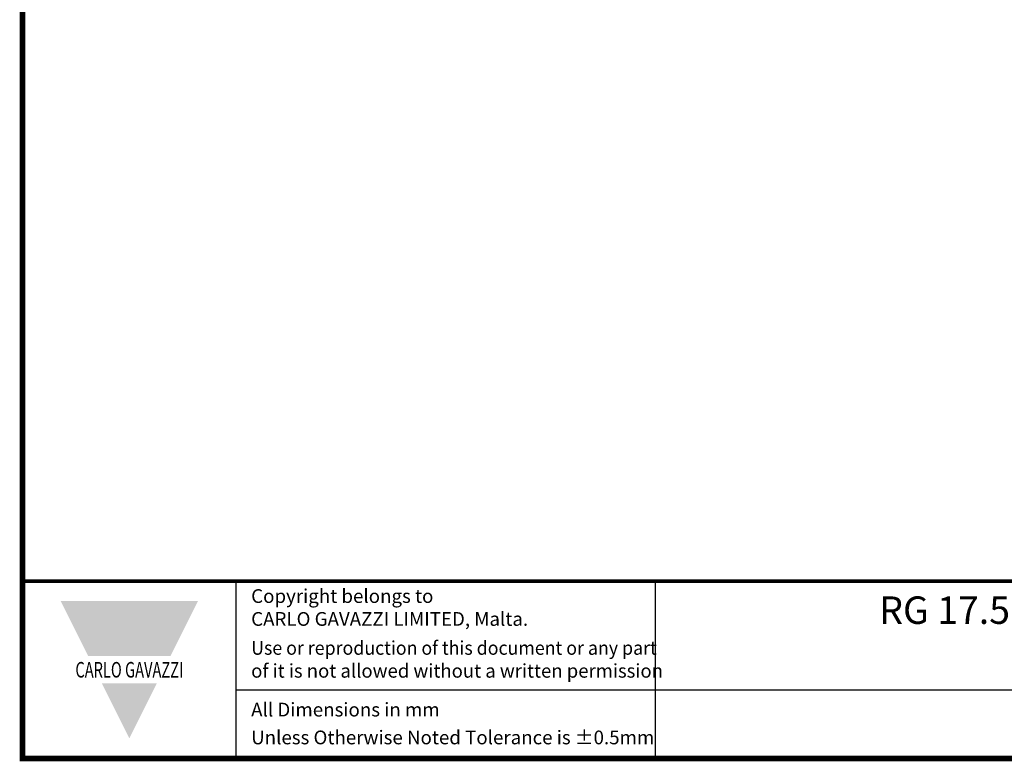
# Model space of a CAD drawing. Units: millimetres. Extents: x -382 to 0, y 0 to 284.
# Drawn here: x -382 to -253, y 0 to 97 of the extents above; entities that cross this region are included whole.
import ezdxf

# ---------------------------------------------------------------- set-up
doc = ezdxf.new("R2010")
doc.units = ezdxf.units.MM
doc.styles.add('Arail wf1', font='arial.ttf')
doc.styles.add('ARIAL', font='arial.ttf', dxfattribs={"width": 0.75})
doc.styles.add('ARIAL_BLACK', font='txt', dxfattribs={"width": 0.65, "height": 1.5})

# ---------------------------------------------------------------- blocks, each defined once
blk = doc.blocks.new('CGI1253-00')
for p, q in [((-354, 0), (-354, 23.25)), ((-299, 0), (-299, 23.25)), ((-354, 9), (-38, 9))]:
    blk.add_line(p, q)
at = {"const_width": 0.76}
blk.add_lwpolyline([(0, 0), (0, 284), (-382, 284), (-382, 0)], close=True, dxfattribs=at)
at = {"const_width": 0.5}
blk.add_lwpolyline([(-382, 23.25), (0, 23.25)], dxfattribs=at)
at = {"color": 242}
for points in [[(-377, 20.625), (-359, 20.625), (-373.4, 13.425), (-362.6, 13.425)], [(-371.6, 9.825), (-364.4, 9.825), (-368, 2.625)]]:
    blk.add_solid(points, dxfattribs=at)
at = {"style": 'Arail wf1'}
for s, p in [('All Dimensions in mm', (-352.02881161, 5.49757098)), ('Unless Otherwise Noted Tolerance is %%P0.5mm', (-352.02881161, 1.85))]:
    blk.add_text(s, height=1.8, dxfattribs=at).set_placement(p)
for s, insert, char_height, width, attachment_point, style in [('Copyright belongs to \\PCARLO GAVAZZI LIMITED, Malta.', (-352.02881161, 22.18825645), 1.8, 45, 1, 'Arail wf1'), ('{\\W1;RG 17.5  E-Type -- L T Terminals -  Screw Type -- Monitoring Module Terminals - Box Clamps \\PSSR}', (-166.30036998, 21.24), 3.6, 271.2353431223, 2, 'ARIAL'), ('{\\W0.95;Use or reproduction of this document or any part \\P\\W0.99;of it is not allowed without a written permission}', (-352.02881161, 15.38899148), 1.8, 62.9881434428, 1, 'Arail wf1'), ('{\\fSwis721 Hv BT|b1|i0|c0|p34;\\W0.69;\\T1.15;CARLO GAVAZZI}', (-368, 11.625), 2.0400000661, 49.5435665076, 5, 'ARIAL_BLACK')]:
    blk.add_mtext(s, dxfattribs=dict(insert=insert, char_height=char_height, width=width, attachment_point=attachment_point, style=style))

msp = doc.modelspace()

# ---------------------------------------------------------------- block references
msp.add_blockref('CGI1253-00', (0, 0))

doc.saveas('drawing.dxf')
